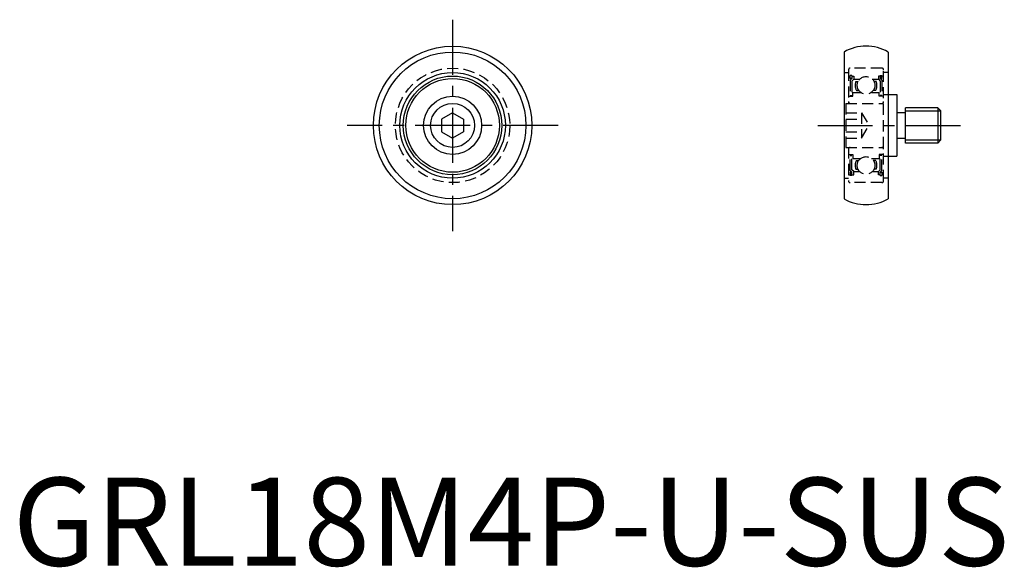
# Model space of a CAD drawing. Extents: x 1 to 113, y 0 to 62.
import ezdxf

# ---------------------------------------------------------------- set-up
doc = ezdxf.new("R2010")
doc.units = 0
doc.header["$LTSCALE"] = 5
doc.linetypes.add('CENTER', pattern=[2, 1.25, -0.25, 0.25, -0.25])
doc.linetypes.add('HIDDEN', pattern=[0.375, 0.25, -0.125])
doc.layers.get('0').update_dxf_attribs({"linetype": 'CONTINUOUS'})
for name, color, linetype in [('1', 1, 'CENTER'), ('2', 2, 'HIDDEN'), ('3', 3, 'CONTINUOUS')]:
    doc.layers.add(name, color=color, linetype=linetype)
doc.styles.add('STANDARD1', font='txt')

msp = doc.modelspace()

# ---------------------------------------------------------------- linework, layer by layer
for p, q in [((94.5, 58.33), (94.5, 41.67)), ((99.5, 58.33), (99.5, 41.67)), ((99.5, 53.5), (100.5, 53.5)), ((100.5, 53.5), (100.5, 46.5)), ((105.15, 52), (101.5, 52)), ((101.5, 48), (101.5, 52)), ((105.15, 52), (105.5, 51.65)), ((105.15, 52), (105.15, 48)), ((105.5, 48.35), (105.5, 51.65)), ((50, 51.44), (48.75, 50.72)), ((48.75, 50.72), (48.75, 49.28)), ((50, 51.44), (51.25, 50.72)), ((51.25, 50.72), (51.25, 49.28)), ((100.5, 51.45), (101.5, 51.45)), ((48.75, 49.28), (50, 48.56)), ((51.25, 49.28), (50, 48.56)), ((100.5, 48.55), (101.5, 48.55)), ((105.15, 48), (105.5, 48.35)), ((105.15, 48), (101.5, 48)), ((99.5, 46.5), (100.5, 46.5))]:
    msp.add_line(p, q)
for radius in [9, 8.33, 6, 5.6, 5.32, 3.3, 2.5]:
    msp.add_circle((50, 50), radius)
for centre, start, end in [((97, 54), 60, 120), ((97, 46), 240, 300)]:
    msp.add_arc(centre, 5, start, end)
at = {"layer": '1'}
for p, q in [((50, 62), (50, 38)), ((62, 50), (38, 50)), ((91.5, 50), (108.5, 50))]:
    msp.add_line(p, q, dxfattribs=at)
at = {"layer": '2'}
for p, q in [((94.5, 56), (95, 56)), ((95, 56.3), (95, 52.5)), ((98.8, 56.5), (95.2, 56.5)), ((99, 43.7), (99, 56.3)), ((99.5, 56), (99, 56)), ((95, 55.6), (95.2, 55.6)), ((95.4, 55.68), (95.2, 55.68)), ((95.2, 55.32), (95.2, 55.68)), ((95.4, 55.32), (95.2, 55.32)), ((95.2, 55.12), (95.4, 55.32)), ((95.2, 55.12), (95.2, 53.4)), ((95.4, 55.68), (95.4, 55.32)), ((95.4, 55.6), (95.6, 55.6)), ((95.6, 55.24), (95.4, 55.04)), ((95.4, 55.04), (95.4, 53.4)), ((95.6, 55.6), (95.6, 55.24)), ((95.6, 55.25), (96.29, 55.25)), ((95.83, 54.97), (96.09, 54.97)), ((97.71, 55.25), (98.4, 55.25)), ((98.17, 54.97), (97.91, 54.97)), ((98.6, 55.6), (98.4, 55.6)), ((98.4, 55.6), (98.4, 55.24)), ((98.4, 55.24), (98.6, 55.04)), ((98.6, 55.68), (98.8, 55.68)), ((98.6, 55.68), (98.6, 55.32)), ((98.6, 55.32), (98.8, 55.32)), ((98.8, 55.12), (98.6, 55.32)), ((98.6, 55.04), (98.6, 53.4)), ((98.8, 55.32), (98.8, 55.68)), ((99, 55.6), (98.8, 55.6)), ((98.8, 55.12), (98.8, 53.4)), ((95.5, 53.3), (95.5, 53.75)), ((95.5, 53.75), (96.4, 53.75)), ((95.9, 53.97), (96.18, 53.97)), ((97.6, 53.75), (98.5, 53.75)), ((98.1, 53.97), (97.82, 53.97)), ((98.5, 53.3), (98.5, 53.75)), ((95, 53.3), (95.5, 53.3)), ((95.2, 53.4), (95.4, 53.4)), ((99, 53.3), (98.5, 53.3)), ((98.8, 53.4), (98.6, 53.4)), ((99, 53.5), (99.5, 53.5)), ((94.7, 52.5), (94.7, 47.5)), ((94.7, 52.5), (99, 52.5)), ((94.7, 51.44), (96.5, 51.44)), ((94.7, 50.72), (96.5, 50.72)), ((96.5, 51.44), (96.5, 48.56)), ((96.5, 51.44), (97.33, 50)), ((94.7, 49.28), (96.5, 49.28)), ((96.5, 48.56), (97.33, 50)), ((94.7, 48.56), (96.5, 48.56)), ((94.7, 47.5), (99, 47.5)), ((95, 47.5), (95, 43.7)), ((95, 46.7), (95.5, 46.7)), ((95.2, 46.6), (95.4, 46.6)), ((95.2, 44.87), (95.2, 46.6)), ((95.4, 44.96), (95.4, 46.6)), ((95.5, 46.7), (95.5, 46.25)), ((95.5, 46.25), (96.4, 46.25)), ((95.9, 46.02), (96.18, 46.02)), ((97.6, 46.25), (98.5, 46.25)), ((98.1, 46.02), (97.82, 46.02)), ((99, 46.7), (98.5, 46.7)), ((98.5, 46.7), (98.5, 46.25)), ((98.8, 46.6), (98.6, 46.6)), ((98.6, 44.96), (98.6, 46.6)), ((98.8, 44.87), (98.8, 46.6)), ((99, 46.5), (99.5, 46.5)), ((95.2, 44.87), (95.4, 44.68)), ((95.6, 44.76), (95.4, 44.96)), ((95.83, 45.02), (96.09, 45.02)), ((98.17, 45.02), (97.91, 45.02)), ((98.4, 44.76), (98.6, 44.96)), ((98.8, 44.87), (98.6, 44.68)), ((94.5, 44), (95, 44)), ((95, 44.4), (95.2, 44.4)), ((95.4, 44.68), (95.2, 44.68)), ((95.2, 44.68), (95.2, 44.32)), ((95.4, 44.32), (95.2, 44.32)), ((95.4, 44.32), (95.4, 44.68)), ((95.4, 44.4), (95.6, 44.4)), ((95.6, 44.4), (95.6, 44.76)), ((95.6, 44.75), (96.29, 44.75)), ((97.71, 44.75), (98.4, 44.75)), ((98.4, 44.4), (98.4, 44.76)), ((98.6, 44.4), (98.4, 44.4)), ((98.6, 44.68), (98.8, 44.68)), ((98.6, 44.32), (98.6, 44.68)), ((98.6, 44.32), (98.8, 44.32)), ((98.8, 44.68), (98.8, 44.32)), ((99, 44.4), (98.8, 44.4)), ((99.5, 44), (99, 44)), ((98.8, 43.5), (95.2, 43.5))]:
    msp.add_line(p, q, dxfattribs=at)
for centre, radius in [((50, 50), 6.5), ((97, 54.55), 1), ((97, 45.45), 1)]:
    msp.add_circle(centre, radius, dxfattribs=at)
for centre, radius, start, end in [((95.2, 56.3), 0.2, 90, 180), ((98.8, 56.3), 0.2, 0, 90), ((97.01, 54.55), 1.25, 160.1231, 207.3871), ((97.01, 54.55), 1.05, 156.1238, 213.2038), ((96.99, 54.55), 1.05, 326.7962, 23.8762), ((96.99, 54.55), 1.25, 332.6129, 19.8769), ((95.2, 52.7), 0.2, 180, 270), ((98.8, 52.7), 0.2, 270, 0), ((95.2, 47.3), 0.2, 90, 180), ((98.8, 47.3), 0.2, 0, 90), ((97.01, 45.45), 1.25, 152.6129, 199.8769), ((97.01, 45.45), 1.05, 146.7962, 203.8762), ((96.99, 45.45), 1.05, 336.1238, 33.2038), ((96.99, 45.45), 1.25, 340.1231, 27.3871), ((95.2, 43.7), 0.2, 180, 270), ((98.8, 43.7), 0.2, 270, 0)]:
    msp.add_arc(centre, radius, start, end, dxfattribs=at)
at = {"layer": '3'}
for p, q in [((101.5, 51.65), (105.5, 51.65)), ((101.5, 48.35), (105.5, 48.35))]:
    msp.add_line(p, q, dxfattribs=at)

# ---------------------------------------------------------------- texts
at = {"color": 3, "style": 'STANDARD1'}
msp.add_text('GRL18M4P-U-SUS', height=10, dxfattribs=at).set_placement((0, 0))

doc.saveas('drawing.dxf')
